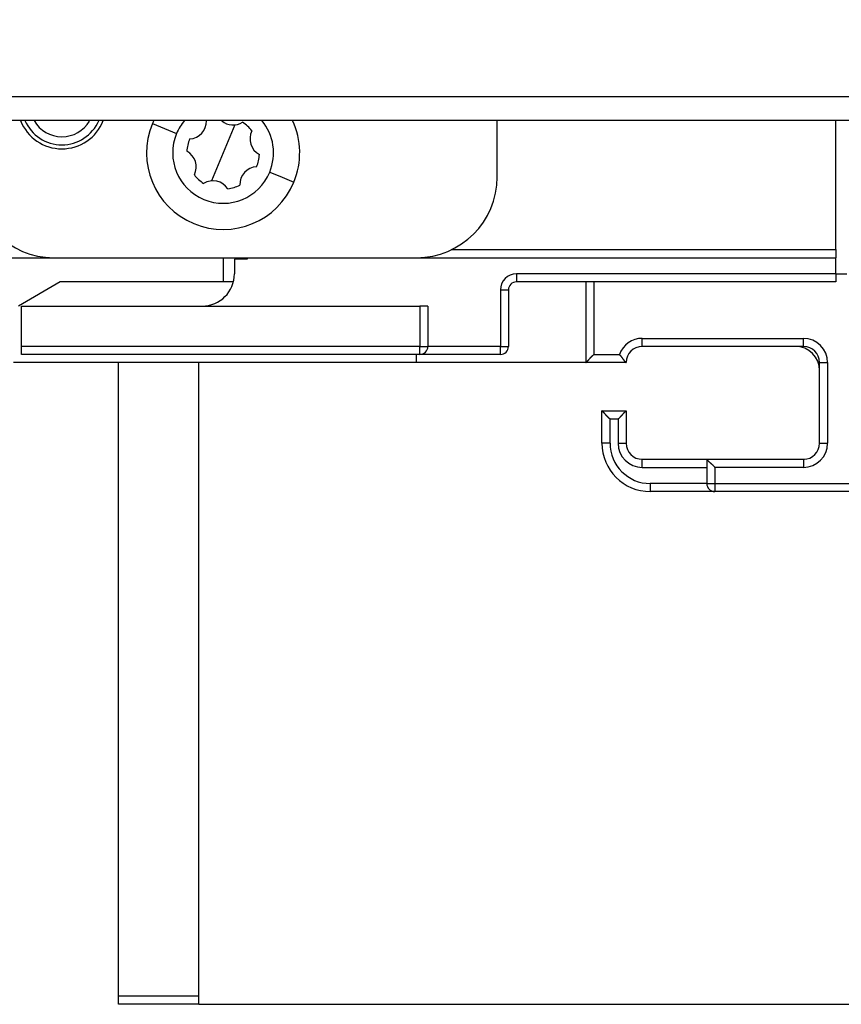
# Model space of a CAD drawing. Extents: x 47 to 841, y 0 to 571.
# Drawn here: x 99 to 150, y 62 to 123 of the extents above; entities that cross this region are included whole.
import ezdxf

# ---------------------------------------------------------------- set-up
doc = ezdxf.new("R2010")
doc.units = 0
doc.layers.get('0').update_dxf_attribs({"linetype": 'CONTINUOUS'})
doc.layers.add('4', color=7, linetype='CONTINUOUS')
doc.layers.get('0').off()
doc.styles.get("Standard").update_dxf_attribs({"font": 'monotxt.shx'})
doc.dimstyles.new('DSTYLE1', dxfattribs={"dimtxt": 3, "dimasz": 3, "dimexe": 3, "dimexo": 0, "dimgap": 2, "dimtad": 1, "dimrnd": 0.1, "dimzin": 3, "dimcen": 0.09, "dimazin": 3, "dimtp": 1, "dimtm": 1, "dimtfac": 1, "dimtofl": 0, "dimtmove": 0, "dimatfit": 3})

# ---------------------------------------------------------------- blocks, each defined once
blk = doc.blocks.new('_AH1')
at = {"color": 0, "linetype": 'CONTINUOUS'}
for p, q in [((-1, 0.166667), (0, 0)), ((-1, 0.166667), (-1, -0.166667)), ((0, 0), (-1, -0.166667)), ((0, 0), (-1, 0))]:
    blk.add_line(p, q, dxfattribs=at)
blk = doc.blocks.new('*D9835')
at = {"layer": '4', "color": 1, "linetype": 'CONTINUOUS'}
for p, q in [((110.27713, 291.95774), (317.00059, 291.95774)), ((314.00059, 291.95774), (314.00059, 177.15774)), ((314.00059, 62.357739), (314.00059, 177.15774)), ((110.27817, 62.357739), (317.00059, 62.357739))]:
    blk.add_line(p, q, dxfattribs=at)
at = {"layer": '4', "color": 1, "xscale": 3, "yscale": 3, "zscale": 3}
for p, rotation in [((314.00059, 291.95774), 90), ((314.00059, 62.357739), 270)]:
    blk.add_blockref('_AH1', p, dxfattribs=dict(at, rotation=rotation))
at = {"layer": '4', "color": 1, "linetype": 'CONTINUOUS'}
blk.add_text('229,6', height=3, rotation=90, dxfattribs=at).set_placement((311.99959, 169.65774))

msp = doc.modelspace()

# ---------------------------------------------------------------- linework, layer by layer
at = {"layer": '4', "color": 3, "linetype": 'CONTINUOUS'}
for p, q in [((62.27335, 118.65458), (239.27337, 118.65458)), ((107.39044, 116.97404), (108.88919, 116.35259)), ((112.49755, 116.88936), (111.7782, 115.1546)), ((111.7782, 115.1546), (111.0588, 113.4198)), ((114.66714, 113.95661), (115.43566, 113.63789)), ((115.43566, 113.63789), (116.16589, 113.33511)), ((149.77816, 107.65459), (129.97817, 107.65459)), ((129.97817, 107.65459), (129.97817, 107.15456)), ((134.77916, 107.15458), (134.77918, 102.65234)), ((128.97818, 106.65459), (128.97818, 103.15457)), ((128.97818, 106.65459), (129.47815, 106.65459)), ((123.97819, 105.6546), (123.97819, 103.15457)), ((137.77917, 103.15231), (137.77917, 103.65234)), ((137.77917, 103.65234), (147.77915, 103.65234)), ((147.77915, 103.15231), (147.77915, 103.65234)), ((123.97819, 103.15457), (99.2782, 103.15457)), ((123.97819, 103.15457), (124.47816, 103.15457)), ((123.97819, 102.6546), (123.97819, 103.15457)), ((128.97818, 103.15457), (124.47816, 103.15457)), ((128.97818, 102.6546), (128.97818, 103.15457)), ((128.97818, 103.15457), (129.47815, 103.15457)), ((134.77918, 102.65234), (136.36494, 102.65234)), ((148.77914, 102.15232), (149.27917, 102.15232)), ((149.27917, 102.15232), (149.27917, 97.15233)), ((135.77918, 98.6523), (136.27915, 98.6523)), ((135.77918, 97.15233), (135.77918, 98.6523)), ((136.27915, 98.6523), (136.27915, 97.15233)), ((135.77918, 97.15233), (135.27915, 97.15233)), ((136.27915, 97.15233), (136.77917, 97.15233)), ((148.77914, 97.15233), (149.27917, 97.15233)), ((137.77917, 95.6523), (137.77917, 96.15233)), ((147.77915, 96.15233), (147.77915, 95.6523)), ((137.77917, 95.6523), (141.77916, 95.6523)), ((142.27919, 95.6523), (142.27919, 94.65231)), ((147.77915, 95.6523), (142.27919, 95.6523)), ((138.27914, 94.65231), (138.27914, 94.15234)), ((141.77916, 94.65231), (138.27914, 94.65231)), ((141.77916, 94.65231), (142.27919, 94.65231)), ((142.27919, 94.65231), (142.27919, 94.15234)), ((142.27919, 94.65231), (234.77915, 94.65231))]:
    msp.add_line(p, q, dxfattribs=at)
at = {"layer": '4', "color": 40, "linetype": 'CONTINUOUS'}
for p, q in [((239.27335, 117.15458), (62.27335, 117.15458)), ((128.77817, 113.65458), (128.77815, 117.15457)), ((149.77817, 109.15458), (149.77816, 117.15459)), ((125.95762, 109.15458), (149.77816, 109.15456)), ((149.77817, 109.15458), (149.77817, 108.65459)), ((80.83709, 108.65459), (101.27817, 108.65458)), ((101.27817, 108.65458), (123.77817, 108.65458)), ((111.77817, 108.65458), (111.77817, 107.15458)), ((112.47817, 108.55458), (112.47817, 107.65458)), ((113.27817, 108.55458), (112.47817, 108.55458)), ((113.27817, 108.65458), (113.27817, 108.55458)), ((123.77817, 108.65458), (149.77817, 108.65458)), ((149.77817, 107.65458), (149.77818, 108.65457)), ((149.77817, 107.65458), (149.77817, 107.15458)), ((149.77817, 107.65458), (150.47816, 107.65458)), ((101.67625, 107.15458), (99.07817, 105.65458)), ((111.77817, 107.15458), (101.67625, 107.15458)), ((112.41467, 107.15458), (111.7782, 107.15456)), ((149.77817, 107.15458), (129.97817, 107.15458)), ((134.27916, 107.15458), (134.27916, 102.15232)), ((129.47817, 106.65458), (129.47817, 103.15458)), ((99.27817, 105.65458), (123.97817, 105.65458)), ((99.27817, 103.15458), (99.27817, 105.65458)), ((124.47817, 105.65458), (123.97817, 105.65458)), ((124.47817, 105.65458), (124.47817, 103.15458)), ((99.27817, 102.65458), (99.27817, 103.15458)), ((123.97817, 102.65458), (99.27817, 102.65458)), ((123.77817, 102.15458), (123.77817, 102.6546)), ((128.97817, 102.65458), (123.97817, 102.65458)), ((147.77916, 103.15232), (137.77916, 103.15232)), ((123.77817, 102.15458), (98.77817, 102.15458)), ((105.27817, 62.85774), (105.27819, 102.15458)), ((110.27817, 62.85774), (110.27817, 102.15458)), ((134.27817, 102.15458), (123.77817, 102.15458)), ((134.27817, 102.15458), (134.27915, 102.15458)), ((136.77916, 102.15232), (134.27916, 102.15232)), ((148.77817, 102.15458), (148.77894, 102.15458)), ((148.77916, 97.15232), (148.77916, 102.15232)), ((148.77916, 101.65458), (148.77817, 101.65458)), ((135.27817, 99.15457), (135.27916, 99.15457)), ((135.27817, 99.15232), (135.27817, 99.15457)), ((135.27916, 97.15232), (135.27916, 99.15232)), ((135.27916, 99.15232), (136.77916, 99.15232)), ((136.77817, 99.15457), (136.77819, 99.15232)), ((136.77916, 99.15232), (136.77916, 97.15232)), ((148.77817, 97.10775), (148.77817, 97.15232)), ((137.77817, 96.15457), (137.77916, 96.15457)), ((137.77916, 96.15232), (141.77916, 96.15232)), ((141.77916, 96.15232), (147.77916, 96.15232)), ((141.77916, 96.15232), (141.77916, 94.65232)), ((147.77916, 96.15457), (147.84635, 96.15457)), ((135.95753, 95.25232), (135.97804, 95.25232)), ((136.0431, 95.15232), (136.05926, 95.15233)), ((142.27916, 94.15232), (138.27916, 94.15232)), ((234.77916, 94.15232), (142.27916, 94.15232)), ((105.27817, 62.35774), (105.27817, 62.85774)), ((110.27817, 62.35774), (105.27817, 62.35774)), ((110.27817, 62.85774), (105.27819, 62.85774)), ((110.27817, 62.35774), (110.27817, 62.85774))]:
    msp.add_line(p, q, dxfattribs=at)
for points in [[(134.27915, 102.15232), (134.2796, 102.15269, 0.01011112), (134.28082, 102.15374, 0.00074401), (134.28287, 102.15549, 0.0005368), (134.28566, 102.15791, 0.00089599), (134.28919, 102.16098, 0.00092711), (134.29339, 102.16467, 0.00094366), (134.29827, 102.16898, 0.00094328), (134.30376, 102.17387, 0.00100834), (134.30985, 102.17934, 0.00102865), (134.3165, 102.18536, 0.0010857), (134.32368, 102.19192, 0.00111173), (134.33134, 102.19899, 0.00117381), (134.33947, 102.20657, 0.00120786), (134.34802, 102.21461, 0.00127407), (134.35698, 102.22312, 0.0013159), (134.36628, 102.23206, 0.00138861), (134.37592, 102.24144, 0.00143859), (134.38585, 102.2512, 0.00151788), (134.39605, 102.26136, 0.00157902), (134.40647, 102.27188, 0.00167194), (134.41709, 102.28274, 0.00173881), (134.42788, 102.29393, 0.00182766), (134.43879, 102.30543, 0.00192869), (134.4498, 102.31721, 0.00209238), (134.46087, 102.32927, 0.00211204), (134.47198, 102.34158, 0.0020187), (134.48312, 102.35411, 0.00175471), (134.49431, 102.36685, 0.00127118), (134.50556, 102.37978, 0.00088459), (134.51688, 102.39286, 0.00050119), (134.5283, 102.40608, 0.00016314), (134.53981, 102.41941, -0.00021499), (134.55143, 102.43283, -0.00054368), (134.56319, 102.44632, -0.00090992), (134.57508, 102.45985, -0.00121285), (134.58712, 102.4734, -0.00153811), (134.59933, 102.48694, -0.00187466), (134.61172, 102.50047, -0.00230411), (134.62434, 102.51397, -0.00248087), (134.63709, 102.52735, -0.00251595), (134.64998, 102.54057, -0.00323795), (134.66334, 102.55385, -0.00453459), (134.67731, 102.56726, -0.00342981), (134.69057, 102.57978, -0.00059869), (134.70266, 102.59104, -0.00589298), (134.71888, 102.60497, -0.01147842), (134.74475, 102.62567, -0.00562772), (134.77918, 102.65234, -0.00288224)], [(136.36494, 102.65234), (136.37754, 102.63914, -0.00427141), (136.38986, 102.62578, -0.00446032), (136.40187, 102.61226, -0.00435731), (136.41361, 102.59861, -0.00392138), (136.42508, 102.58484, -0.00360761), (136.43632, 102.57099, -0.00332435), (136.44731, 102.55706, -0.00305854), (136.45808, 102.54307, -0.00273119), (136.46865, 102.52906, -0.00244762), (136.47903, 102.51503, -0.00212528), (136.48923, 102.50101, -0.00183917), (136.49927, 102.48701, -0.00150709), (136.50916, 102.47306, -0.00121174), (136.51892, 102.45917, -0.00087022), (136.52856, 102.44537, -0.0005631), (136.5381, 102.43168, -0.00020687), (136.54754, 102.41811, 0.00011619), (136.55691, 102.40468, 0.00049013), (136.56622, 102.39141, 0.00083658), (136.57548, 102.37833, 0.0012409), (136.58471, 102.36545, 0.00160812), (136.59391, 102.3528, 0.00202203), (136.60312, 102.34039, 0.00245223), (136.61233, 102.32823, 0.00299221), (136.62158, 102.31637, 0.00328806), (136.63084, 102.3048, 0.0033808), (136.64011, 102.29354, 0.00333666), (136.64934, 102.28261, 0.00310025), (136.65851, 102.27203, 0.00295201), (136.66758, 102.26179, 0.00281111), (136.67653, 102.25193, 0.00270748), (136.68531, 102.24245, 0.00256294), (136.6939, 102.23336, 0.00246856), (136.70226, 102.22468, 0.00234302), (136.71037, 102.21643, 0.00226429), (136.71819, 102.2086, 0.0021475), (136.72568, 102.20123, 0.00208246), (136.73282, 102.19431, 0.00197852), (136.73957, 102.18788, 0.00192059), (136.74591, 102.18193, 0.00181122), (136.75178, 102.17649, 0.00178199), (136.7572, 102.17156, 0.00171696), (136.7621, 102.16714, 0.00164232), (136.76642, 102.1633, 0.00145556), (136.77009, 102.16008, 0.00158786), (136.77333, 102.15727, 0.00165766), (136.77637, 102.15467, 0.00175428), (136.77917, 102.15232, 0.00234778)], [(135.77918, 98.6523), (135.76399, 98.6638, -0.00467587), (135.74904, 98.67557, -0.00481612), (135.73434, 98.68761, -0.00470572), (135.71987, 98.6999, -0.00432055), (135.70564, 98.71242, -0.00404312), (135.69164, 98.72512, -0.00379621), (135.67786, 98.73801, -0.00356734), (135.66428, 98.75106, -0.0032929), (135.65092, 98.76424, -0.00305829), (135.63775, 98.77752, -0.00279681), (135.62479, 98.7909, -0.00256865), (135.612, 98.80435, -0.00230795), (135.59941, 98.81784, -0.00208079), (135.58698, 98.83135, -0.00182103), (135.57473, 98.84486, -0.001593), (135.56264, 98.85836, -0.00133039), (135.5507, 98.87181, -0.00109787), (135.53892, 98.88519, -0.00082874), (135.52728, 98.89849, -0.00058761), (135.51578, 98.91167, -0.00030727), (135.50441, 98.92473, -0.00005251), (135.49316, 98.93763, 0.00024457), (135.48204, 98.95035, 0.00051912), (135.47102, 98.96288, 0.00083985), (135.46012, 98.97519, 0.00114145), (135.44931, 98.98725, 0.00149354), (135.4386, 98.99905, 0.00183202), (135.42797, 99.01057, 0.00222776), (135.41744, 99.02177, 0.00236605), (135.40702, 99.03265, 0.00224195), (135.39675, 99.04318, 0.00214765), (135.38667, 99.05335, 0.00202188), (135.37682, 99.06312, 0.00193733), (135.36722, 99.07251, 0.00183052), (135.35793, 99.08146, 0.00176112), (135.34897, 99.08998, 0.00166343), (135.34038, 99.09803, 0.00160656), (135.3322, 99.10561, 0.00152077), (135.32447, 99.11269, 0.00147091), (135.31721, 99.11925, 0.0013826), (135.31049, 99.12527, 0.00135571), (135.30429, 99.13075, 0.00130181), (135.29868, 99.13567, 0.00124156), (135.29373, 99.13996, 0.0010985), (135.28954, 99.14357, 0.00119269), (135.28583, 99.14673, 0.00123257), (135.28236, 99.14965, 0.00129677), (135.27915, 99.15232, 0.00173423)], [(136.27915, 98.6523), (136.29434, 98.6638, 0.00467599), (136.30929, 98.67557, 0.00481625), (136.32399, 98.68761, 0.00470587), (136.33845, 98.6999, 0.0043207), (136.35268, 98.71242, 0.00404327), (136.36669, 98.72512, 0.00379636), (136.38047, 98.73801, 0.00356749), (136.39405, 98.75106, 0.00329305), (136.40741, 98.76424, 0.00305844), (136.42057, 98.77752, 0.00279695), (136.43354, 98.7909, 0.00256879), (136.44632, 98.80435, 0.00230809), (136.45892, 98.81784, 0.00208092), (136.47135, 98.83135, 0.00182116), (136.4836, 98.84486, 0.00159313), (136.49569, 98.85836, 0.00133051), (136.50763, 98.87181, 0.00109797), (136.51941, 98.88519, 0.00082884), (136.53105, 98.89849, 0.0005877), (136.54255, 98.91167, 0.00030736), (136.55392, 98.92473, 0.00005258), (136.56517, 98.93763, -0.0002445), (136.57629, 98.95035, -0.00051906), (136.58731, 98.96288, -0.0008398), (136.59821, 98.97519, -0.00114141), (136.60902, 98.98725, -0.00149351), (136.61973, 98.99905, -0.001832), (136.63035, 99.01057, -0.00222775), (136.64089, 99.02177, -0.00236604), (136.65131, 99.03265, -0.00224191), (136.66158, 99.04318, -0.00214759), (136.67166, 99.05335, -0.00202179), (136.68151, 99.06312, -0.00193721), (136.69111, 99.07251, -0.00183037), (136.7004, 99.08146, -0.00176092), (136.70936, 99.08998, -0.00166319), (136.71794, 99.09803, -0.00160626), (136.72613, 99.10561, -0.00152039), (136.73386, 99.11269, -0.00147047), (136.74112, 99.11925, -0.00138211), (136.74784, 99.12527, -0.00135501), (136.75404, 99.13075, -0.00130067), (136.75965, 99.13567, -0.00124045), (136.76459, 99.13996, -0.00109822), (136.76879, 99.14357, -0.00119035), (136.7725, 99.14673, -0.00122328), (136.77597, 99.14965, -0.0012843), (136.77917, 99.15232, -0.0017212)], [(141.77916, 96.15233), (141.77954, 96.15188, 0.0101681), (141.78059, 96.15066, 0.00075256), (141.78234, 96.14862, 0.0005398), (141.78475, 96.14582, 0.00089746), (141.78783, 96.14229, 0.00092799), (141.79151, 96.13809, 0.00094427), (141.79582, 96.13321, 0.00094372), (141.80072, 96.12772, 0.00100867), (141.80619, 96.12163, 0.00102891), (141.81221, 96.11498, 0.0010859), (141.81877, 96.1078, 0.0011119), (141.82584, 96.10014, 0.00117396), (141.83342, 96.09201, 0.00120799), (141.84146, 96.08346, 0.00127417), (141.84997, 96.07451, 0.00131599), (141.85891, 96.0652, 0.00138868), (141.86829, 96.05556, 0.00143866), (141.87805, 96.04563, 0.00151794), (141.88821, 96.03543, 0.00157907), (141.89873, 96.02501, 0.00167198), (141.90959, 96.01439, 0.00173884), (141.92078, 96.0036, 0.00182769), (141.93228, 95.99269, 0.00192871), (141.94406, 95.98168, 0.00209239), (141.95612, 95.97061, 0.00211204), (141.96843, 95.9595, 0.00201871), (141.98096, 95.94836, 0.00175472), (141.9937, 95.93717, 0.0012712), (142.00663, 95.92592, 0.00088462), (142.01971, 95.9146, 0.00050123), (142.03293, 95.90318, 0.00016318), (142.04626, 95.89167, -0.00021494), (142.05968, 95.88005, -0.00054362), (142.07316, 95.8683, -0.00090985), (142.0867, 95.8564, -0.00121278), (142.10025, 95.84436, -0.00153804), (142.11379, 95.83215, -0.00187459), (142.12732, 95.81976, -0.00230404), (142.14082, 95.80714, -0.00248081), (142.1542, 95.79439, -0.00251589), (142.16741, 95.7815, -0.0032379), (142.1807, 95.76814, -0.00453454), (142.19411, 95.75417, -0.00342979), (142.20663, 95.74092, -0.00059868), (142.21789, 95.72882, -0.00589298), (142.23181, 95.7126, -0.01147853), (142.25252, 95.68673, -0.00562783), (142.27919, 95.6523, -0.0028823)]]:
    msp.add_lwpolyline(points, format="xyb", dxfattribs=at)
for centre, radius, start, end in [((101.77817, 118.15458), 2.75, 201.32369, 338.65714), ((101.77817, 118.15458), 2.5, 203.57818, 270), ((101.77817, 118.15458), 2.5, 270, 336.24576), ((111.77817, 115.15458), 4.75, 157.47733, 247.47733), ((111.77817, 115.15458), 4.75, 154.89718, 157.47733), ((111.77817, 115.15458), 3.12751, 139.89262, 157.47733), ((109.64142, 117.11411), 1.09922, 273.04379, 361.91086), ((111.77817, 115.15458), 2.25, 117.15772, 117.47733), ((112.4068, 117.98483), 1.09922, 229.83567, 301.91086), ((111.77817, 115.15458), 2.25, 37.477326, 57.477326), ((111.77817, 115.15458), 3.12751, 337.47733, 399.75352), ((111.77817, 115.15458), 4.75, 337.47733, 384.95153), ((111.77817, 115.15458), 3.12751, 157.47733, 337.47733), ((111.77817, 115.15458), 2.25, 157.47733, 177.47733), ((114.54356, 116.0253), 1.09922, 153.04379, 241.91086), ((109.01279, 114.28386), 1.09922, 333.04379, 421.91086), ((111.77817, 115.15458), 2.25, 337.47733, 357.47733), ((113.91493, 113.19505), 1.09922, 93.043788, 181.91086), ((101.27817, 113.65458), 5, 180, 270), ((111.77817, 115.15458), 2.25, 217.47733, 237.47733), ((123.77817, 113.65458), 5, 270, 360), ((111.77817, 115.15458), 4.75, 247.47733, 337.47733), ((111.14955, 112.32433), 1.09922, 33.043788, 121.91086), ((111.77817, 115.15458), 2.25, 277.47733, 297.47733), ((110.47817, 107.65458), 2, 270, 360), ((129.97817, 106.65458), 0.5, 90, 180), ((123.97817, 103.15458), 0.5, 270, 360), ((128.97817, 103.15458), 0.5, 270, 360), ((137.77916, 102.15232), 1, 90, 180), ((147.27916, 101.65232), 1.5, 0, 90), ((147.77916, 102.15232), 1, 0, 90), ((138.27817, 97.15457), 3, 180, 180.14989), ((138.27916, 97.15232), 3, 180, 270), ((137.77916, 97.15232), 1, 180, 270), ((147.77916, 97.15232), 1, 270, 360), ((142.27916, 94.65232), 0.5, 180, 270)]:
    msp.add_arc(centre, radius, start, end, dxfattribs=at)
at = {"layer": '4', "color": 3, "linetype": 'CONTINUOUS'}
for centre, radius, start, end in [((101.77817, 118.15458), 2, 210, 270), ((101.77817, 118.15458), 2, 270, 329.09035), ((129.97817, 106.65458), 1, 90, 180), ((137.77916, 102.15232), 1.5, 90, 160.52878), ((147.77916, 102.15232), 1.5, 0, 90), ((138.27916, 97.15232), 2.5, 180, 270), ((137.77916, 97.15232), 1.5, 180, 270), ((147.77916, 97.15232), 1.5, 270, 360)]:
    msp.add_arc(centre, radius, start, end, dxfattribs=at)

# ---------------------------------------------------------------- dimensions: what is measured, and where the dimension line sits
at = {"layer": '4', "color": 1, "linetype": 'CONTINUOUS'}
dim = msp.add_linear_dim(base=(314.00059, 62.35774), p1=(110.27713, 291.95774), p2=(110.27817, 62.35774), angle=270, dimstyle='DSTYLE1', override={"dimblk": '_AH1', "dimsah": 0}, dxfattribs=at)
dim.commit()
dim.dimension.update_dxf_attribs({"geometry": '*D9835', "text_midpoint": (310.49959, 177.15774), "dimtype": 128})

doc.saveas('drawing.dxf')
